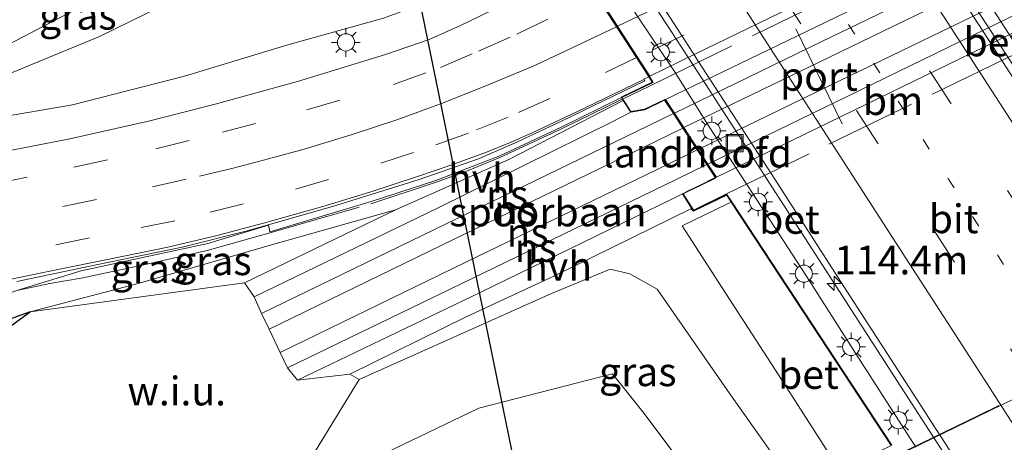
# Model space of a CAD drawing. Units: metres. Extents: x 149995 to 160003, y 412498 to 418752.
# Drawn here: x 152075 to 152161, y 413221 to 413258 of the extents above; entities that cross this region are included whole.
import ezdxf
from ezdxf.enums import TextEntityAlignment as Align

# ---------------------------------------------------------------- set-up
doc = ezdxf.new("R2010")
doc.units = ezdxf.units.M
for name, pattern in [('IE-TERREINAFSCHEIDING', [10, 8, -2]), ('VW-1-3_STREEP', [4, 1, -3]), ('VW-3-9_STREEP', [12, 3, -9])]:
    doc.linetypes.add(name, pattern=pattern)
doc.layers.get('0').update_dxf_attribs({"lineweight": 25})
for name, color, linetype, lineweight in [('B-ME-AM-KILOMETR-S-B1', 7, 'Continuous', 18), ('B-ME-BV-GELEIDECONSTRUCTIE-GELEIDERAIL-L-B1', 213, 'BV-GELEIDERAIL', 18), ('B-ME-GW-KRUINLIJN-L-B1', 93, 'Continuous', 18), ('B-ME-GW-TEENLIJN-L-B1', 93, 'Continuous', 18), ('B-ME-IE-GRASLAND-GV-B6', 93, 'Continuous', 18), ('B-ME-IE-GRONDWERKLIJN-GROND_NIETINGERICHT-GV-B6', 253, 'Continuous', 18), ('B-ME-IE-INRICHTINGSELEMENT-S-B1', 253, 'Continuous', 18), ('B-ME-IE-MEUBILAIR_WEGMEUBILAIR-LICHTMAST-S-B1', 8, 'Continuous', 18), ('B-ME-IE-TERREINAFSCHEIDING-RASTERHEKWERK-L-B1', 8, 'IE-TERREINAFSCHEIDING', 18), ('B-ME-IE-TERREINAFSCHEIDING-RASTERHEKWERK-L-B2', 8, 'IE-TERREINAFSCHEIDING', 18), ('B-ME-KW-LANDHOOFD-GV-B6', 173, 'Continuous', 18), ('B-ME-KW-PIJLER-GV-B6', 173, 'Continuous', 18), ('B-ME-KW-VIADUCT-GV-B7', 173, 'Continuous', 18), ('B-ME-SB-SPOOR-GV-B6', 253, 'Continuous', 18), ('B-ME-SB-SPOOR-GV-B7', 253, 'Continuous', 18), ('B-ME-SB-SPOOR-L-B1', 253, 'Continuous', 18), ('B-ME-SB-SPOOR-L-B2', 253, 'Continuous', 18), ('B-ME-VH-VERH_SOORT-BETON-OVERIG-GV-B6', 8, 'IE-TERREINAFSCHEIDING-NATUURLIJK-HOUTWAL', 18), ('B-ME-VH-VERH_SOORT-BITUMEN-GV-B6', 8, 'IE-TERREINAFSCHEIDING-NATUURLIJK-HOUTWAL', 18), ('B-ME-VH-VERH_SOORT-BITUMEN-GV-B7', 8, 'Continuous', 18), ('B-ME-VH-VERH_SOORT-HALF_VERHARDING-GV-B6', 8, 'IE-TERREINAFSCHEIDING-NATUURLIJK-HOUTWAL', 18), ('B-ME-VW-MARKERING-13STREEP-045-L-B1', 255, 'VW-1-3_STREEP', 18), ('B-ME-VW-MARKERING-39STREEP-015-L-B1', 255, 'VW-3-9_STREEP', 18), ('B-ME-VW-MARKERING-39STREEP-015-L-B2', 255, 'VW-3-9_STREEP', 18), ('B-ME-VW-MARKERING-STREEP-015-L-B1', 7, 'Continuous', 18), ('B-ME-VW-MARKERING-STREEP-015-L-B2', 7, 'Continuous', 18), ('B-ME-VW-MEUBILAIR_WEGMEUBILAIR-PORTAAL-L-B2', 8, 'Continuous', 18)]:
    doc.layers.add(name, color=color, linetype=linetype, lineweight=lineweight)
doc.layers.add('B-ME-KG-KADASTRAAL-OPNAMEDTMGRENS-L-B1', color=10, linetype='Continuous')
doc.layers.add('B-ME-KW-DUIKER-L-B1', color=10, linetype='Continuous')
doc.styles.add('NLCS-ISO', font='NLCS-ISO.TTF')
doc.linetypes.add('BV-GELEIDERAIL', pattern='A,10,-3,[108,NLCS.SHX,S=1,R=0,X=0,Y=0],-3', length=16)
doc.linetypes.add('IE-TERREINAFSCHEIDING-NATUURLIJK-HOUTWAL', pattern='A,7,-1.5,[67,NLCS.SHX,S=0.75,R=45,X=0,Y=0],-1.5,7,-1.5,[70,NLCS.SHX,S=0.75,R=0,X=0,Y=0],-1.5', length=20)

# ---------------------------------------------------------------- blocks, each defined once
blk = doc.blocks.new('hecto')
for p, q in [((0, 0.625), (-0.625, 0)), ((0, -0.625), (0, 0.625)), ((-0.625, 0), (0.625, 0)), ((0.625, 0), (0, -0.625))]:
    blk.add_line(p, q)
blk = doc.blocks.new('lantaarnpaal')
for p, q in [((-0.884, 0.884), (-0.53, 0.53)), ((0, 0.75), (0, 1.25)), ((0.53, 0.53), (0.884, 0.884)), ((-0.75, 0), (-1.25, 0)), ((0.75, 0), (1.25, 0)), ((-0.53, -0.53), (-0.884, -0.884)), ((0, -0.75), (0, -1.25)), ((0.53, -0.53), (0.884, -0.884))]:
    blk.add_line(p, q)
blk.add_circle((0, 0), 0.75)
blk = doc.blocks.new('put')
for p, q in [((0.75, 0.75), (-0.75, 0.75)), ((-0.75, 0.75), (-0.75, -0.75)), ((0.75, -0.75), (0.75, 0.75)), ((-0.75, -0.75), (0.75, -0.75))]:
    blk.add_line(p, q)
blk.add_lwpolyline([(-0.625, 0.625), (0.625, 0.625), (0.625, -0.625), (-0.625, -0.625)], close=True)

msp = doc.modelspace()

# ---------------------------------------------------------------- linework, layer by layer
at = {"layer": 'B-ME-BV-GELEIDECONSTRUCTIE-GELEIDERAIL-L-B1'}
for p, q in [((152160.822, 413255.619, 1.995), (152163.722, 413251.163, 2.016)), ((152139.117, 413246.106, 1.398), (152141.29, 413242.754, 1.407))]:
    msp.add_line(p, q, dxfattribs=at)
for points in [[(152149.968, 413272.387, 2.036), (152156.481, 413262.332, 1.985), (152160.822, 413255.619, 1.995)], [(152128.25, 413262.871, 1.457), (152134.769, 413252.823, 1.394), (152139.117, 413246.106, 1.398)], [(152141.29, 413242.754, 1.407), (152145.627, 413236.022, 1.427), (152152.122, 413225.967, 1.502), (152158.641, 413215.877, 1.67), (152162.966, 413209.145, 1.789), (152167.242, 413202.385, 1.908)]]:
    msp.add_polyline3d(points, dxfattribs=at)
at = {"layer": 'B-ME-GW-KRUINLIJN-L-B1'}
for points in [[(151932.861, 413529.402, 3.161), (151945.292, 413509.988, 3.136), (151957.476, 413490.738, 3.156), (151969.842, 413470.99, 3.236), (151982.527, 413451.883, 3.27), (151995.881, 413431.707, 3.197), (152008.551, 413412.261, 3.044), (152020.711, 413392.72, 2.917), (152033.413, 413373.428, 2.866), (152043.074, 413358.573, 3.084), (152056.306, 413339.119, 3.184), (152068.062, 413319.708, 3.337), (152078.823, 413302.022, 3.343), (152091.24, 413283.572, 3.271), (152097.478, 413277.249, 3.193), (152098.848, 413270.911, 3.105), (152095.313, 413266.237, 3.15), (152084.844, 413261.207, 3.462), (152073.703, 413255.377, 3.723), (152070.854, 413253.943, 3.874)], [(152122.313, 413267.179, 6.705), (152120.218, 413266.303, 6.721), (152118.021, 413264.781, 6.79), (152114.155, 413261.834, 6.686), (152114.148, 413261.823, 6.685), (152110.817, 413259.38, 6.64), (152107.067, 413258.013, 6.55), (152098.72, 413255.702, 6.259), (152089.729, 413252.979, 6.03), (152079.958, 413250.484, 5.708), (152073.156, 413249.328, 5.447), (152065.66, 413247.668, 5.217), (152058.526, 413245.862, 4.994), (152049.352, 413243.464, 4.72), (152045.409, 413241.979, 4.54), (152040.209, 413239.407, 4.494), (152038.529, 413238.913, 4.407)], [(152108.104, 413241.332, 7.077), (152097.302, 413238.295, 6.952), (152085.678, 413234.906, 7.015), (152076.269, 413232.457, 6.845)], [(152148.116, 413211.833, 6.724), (152145.804, 413213.216, 6.92), (152137.241, 413225.315, 7.046), (152130.919, 413234.413, 6.988), (152128.522, 413235.757, 6.985), (152126.802, 413236.158, 6.879), (152121.715, 413234.047, 6.846), (152104.938, 413226.553, 6.904)]]:
    msp.add_polyline3d(points, dxfattribs=at)
at = {"layer": 'B-ME-GW-TEENLIJN-L-B1'}
for points in [[(152047.3, 413243.482, 4.446), (152048.679, 413243.73, 4.441), (152058.14, 413246.995, 4.318), (152065.547, 413249.289, 4.329), (152070.264, 413251.234, 4.188), (152074.28, 413253.131, 3.873), (152082.31, 413256.414, 3.651), (152090.43, 413260.442, 3.345), (152094.763, 413262.007, 3.258), (152100.58, 413263.952, 3.313), (152105.359, 413266.048, 3.342), (152108.314, 413267.985, 3.234), (152110.573, 413270.06, 3.22), (152112.377, 413272.098, 3.277), (152114.176, 413274.429, 3.228), (152115.501, 413277.644, 2.92)], [(152097.024, 413240.004, 6.118), (152091.754, 413238.399, 5.982), (152086.354, 413237.235, 5.812), (152080.717, 413236.015, 5.604), (152075.092, 413234.3, 5.463)], [(152098.44, 413215.944, 2.819), (152115.38, 413224.05, 2.825), (152127.012, 413227.046, 3.077), (152129.776, 413223.611, 2.889), (152136.524, 413214.585, 2.825), (152144.093, 413204.556, 2.912), (152149.632, 413200.065, 3.083)]]:
    msp.add_polyline3d(points, dxfattribs=at)
at = {"layer": 'B-ME-IE-GRASLAND-GV-B6'}
for points in [[(152083.175, 413332.201, 3.029), (152092.385, 413316.882, 2.994), (152101.631, 413301.506, 2.98), (152109.76, 413287.963, 2.978), (152113.52, 413281.691, 2.995), (152113.088, 413281.395, 2.955), (152115.501, 413277.644, 2.92), (152114.176, 413274.429, 3.228), (152112.377, 413272.098, 3.277), (152110.573, 413270.06, 3.22), (152108.314, 413267.985, 3.234), (152105.359, 413266.048, 3.342), (152100.58, 413263.952, 3.313), (152094.763, 413262.007, 3.258), (152090.43, 413260.442, 3.345), (152082.31, 413256.414, 3.651), (152074.28, 413253.131, 3.873)], [(152073.703, 413255.377, 3.723), (152084.844, 413261.207, 3.462), (152095.313, 413266.237, 3.15), (152098.848, 413270.911, 3.105), (152097.478, 413277.249, 3.193), (152091.24, 413283.572, 3.271), (152078.823, 413302.022, 3.343), (152068.062, 413319.708, 3.337)], [(152068.062, 413319.708, 3.337), (152078.823, 413302.022, 3.343), (152091.24, 413283.572, 3.271), (152097.478, 413277.249, 3.193), (152098.848, 413270.911, 3.105), (152095.313, 413266.237, 3.15), (152084.844, 413261.207, 3.462), (152073.703, 413255.377, 3.723)], [(152074.28, 413253.131, 3.873), (152082.31, 413256.414, 3.651), (152090.43, 413260.442, 3.345), (152094.763, 413262.007, 3.258), (152100.58, 413263.952, 3.313), (152105.359, 413266.048, 3.342), (152108.314, 413267.985, 3.234), (152110.573, 413270.06, 3.22), (152112.377, 413272.098, 3.277), (152114.176, 413274.429, 3.228), (152115.501, 413277.644, 2.92), (152116.255, 413276.491, 3.076), (152117.198, 413275.053, 3.461), (152117.903, 413273.951, 3.939), (152120.137, 413270.51, 5.498)], [(152120.137, 413270.51, 5.498), (152121.166, 413268.953, 6.175), (152121.802, 413267.922, 6.504), (152122.313, 413267.179, 6.705), (152120.218, 413266.303, 6.721), (152118.021, 413264.781, 6.79), (152114.155, 413261.834, 6.686), (152114.148, 413261.823, 6.685), (152110.817, 413259.38, 6.64), (152107.067, 413258.013, 6.55), (152098.72, 413255.702, 6.259), (152089.729, 413252.979, 6.03), (152079.958, 413250.484, 5.708), (152073.156, 413249.328, 5.447)], [(152073.156, 413249.328, 5.447), (152079.958, 413250.484, 5.708), (152089.729, 413252.979, 6.03), (152098.72, 413255.702, 6.259), (152107.067, 413258.013, 6.55), (152110.817, 413259.38, 6.64), (152114.148, 413261.823, 6.685), (152114.155, 413261.834, 6.686), (152118.021, 413264.781, 6.79), (152120.218, 413266.303, 6.721), (152122.313, 413267.179, 6.705), (152122.75, 413266.486, 6.777), (152124.32, 413264.078, 6.829)], [(152124.32, 413264.078, 6.829), (152123.416, 413263.35, 7.001), (152124.063, 413262.368, 6.942), (152123.431, 413262.072, 6.943), (152117.38, 413259.123, 6.895), (152113.775, 413257.387, 6.821), (152111.03, 413256.159, 6.766), (152107.247, 413254.858, 6.662), (152099.572, 413252.514, 6.423), (152092.384, 413250.531, 6.206), (152086.564, 413249.066, 6.012), (152079.719, 413247.527, 5.775), (152072.39, 413246.097, 5.513)], [(152075.09, 413235.085, 5.4), (152082.014, 413236.552, 5.636), (152089.498, 413238.095, 5.898), (152095.304, 413239.534, 6.072), (152102.916, 413241.698, 6.28), (152110.17, 413243.98, 6.479), (152115.331, 413245.786, 6.621), (152118.808, 413247.271, 6.703), (152122.584, 413249.043, 6.778), (152129.836, 413252.581, 6.933), (152129.754, 413252.711, 6.939), (152130.19, 413252.924, 6.943), (152130.481, 413252.449, 6.943), (152127.771, 413251.147, 7.021), (152127.798, 413251.102, 7.119)], [(152127.948, 413250.865, 7.119), (152117.981, 413245.726, 7.222), (152108.104, 413241.332, 7.077), (152097.302, 413238.295, 6.952), (152085.678, 413234.906, 7.015), (152076.269, 413232.457, 6.845), (152045.374, 413221.329, 3.665), (152055.357, 413225.744, 4.461), (152062.733, 413228.852, 4.87), (152066.485, 413230.473, 5.027), (152069.295, 413231.986, 5.112), (152072.308, 413233.334, 5.272), (152075.092, 413234.3, 5.463), (152080.717, 413236.015, 5.604), (152086.354, 413237.235, 5.812), (152091.754, 413238.399, 5.982), (152097.024, 413240.004, 6.118), (152097.143, 413239.412, 6.384), (152105.972, 413242.062, 6.605), (152111.626, 413243.889, 6.769), (152117.211, 413246.022, 6.902), (152122.498, 413248.512, 7.01), (152127.798, 413251.102, 7.119), (152127.948, 413250.865, 7.119)], [(152127.798, 413251.102, 7.119), (152122.498, 413248.512, 7.01), (152117.211, 413246.022, 6.902), (152111.626, 413243.889, 6.769), (152105.972, 413242.062, 6.605), (152097.143, 413239.412, 6.384), (152097.024, 413240.004, 6.118), (152091.754, 413238.399, 5.982), (152086.354, 413237.235, 5.812), (152080.717, 413236.015, 5.604), (152075.092, 413234.3, 5.463)], [(152145.804, 413213.216, 6.92), (152137.241, 413225.315, 7.046), (152130.919, 413234.413, 6.988), (152128.522, 413235.757, 6.985), (152126.802, 413236.158, 6.879), (152121.715, 413234.047, 6.846), (152104.938, 413226.553, 6.904), (152104.139, 413227.011, 7), (152114.267, 413232.023, 7.003), (152121.961, 413235.586, 6.99), (152133.831, 413241.411, 6.978), (152134.051, 413241.247, 7.245), (152134.077, 413241.205, 7.245), (152136.968, 413242.618, 6.942), (152137.358, 413242.013, 6.942)], [(152137.358, 413242.013, 6.942), (152137.042, 413241.86, 6.938), (152133.096, 413239.947, 6.89), (152136.262, 413235.027, 6.876), (152141.475, 413226.969, 6.883), (152146.843, 413218.637, 6.908)], [(152094.941, 413234.973, 7.077), (152076.269, 413232.457, 6.845), (152085.678, 413234.906, 7.015), (152097.302, 413238.295, 6.952), (152108.104, 413241.332, 7.077), (152094.941, 413234.973, 7.077)], [(152136.524, 413214.585, 2.825), (152129.776, 413223.611, 2.889), (152127.012, 413227.046, 3.077), (152115.38, 413224.05, 2.825), (152098.44, 413215.944, 2.819), (152104.938, 413226.553, 6.904), (152121.715, 413234.047, 6.846), (152126.802, 413236.158, 6.879), (152128.522, 413235.757, 6.985), (152130.919, 413234.413, 6.988), (152137.241, 413225.315, 7.046), (152145.804, 413213.216, 6.92)], [(152098.44, 413215.944, 2.819), (152115.38, 413224.05, 2.825), (152127.012, 413227.046, 3.077), (152129.776, 413223.611, 2.889), (152136.524, 413214.585, 2.825)]]:
    msp.add_polyline3d(points, dxfattribs=at)
at = {"layer": 'B-ME-IE-GRONDWERKLIJN-GROND_NIETINGERICHT-GV-B6'}
msp.add_polyline3d([(152095.794, 413233.745, 7.002), (152096.414, 413232.291, 7.501), (152097.084, 413230.95, 7.51), (152098.05, 413228.907, 7.507), (152098.707, 413227.561, 7.496), (152099.555, 413226.508, 7.041), (152104.139, 413227.011, 7), (152104.938, 413226.553, 6.904), (152098.44, 413215.944, 2.819), (152045.195, 413199.98, 6.673), (152041.252, 413207.091, 6.731), (152076.269, 413232.457, 6.845), (152094.941, 413234.973, 7.077), (152095.794, 413233.745, 7.002)], dxfattribs=at)
at = {"layer": 'B-ME-IE-TERREINAFSCHEIDING-RASTERHEKWERK-L-B1'}
msp.add_polyline3d([(152075.092, 413234.3, 5.463), (152077.989, 413234.931, 5.625), (152080.7, 413235.383, 5.879), (152086.178, 413236.53, 6.289), (152091.705, 413237.799, 6.412), (152097.259, 413239.366, 6.412), (152105.945, 413241.858, 6.671), (152111.723, 413243.759, 6.835), (152114.45, 413244.763, 6.939), (152117.192, 413245.884, 6.966), (152122.58, 413248.376, 7.103), (152127.873, 413250.959, 7.125)], dxfattribs=at)
at = {"layer": 'B-ME-IE-TERREINAFSCHEIDING-RASTERHEKWERK-L-B2'}
for points in [[(152127.993, 413251.018, 7.124), (152130.233, 413252.111, 7.806), (152154.3, 413263.858, 7.818), (152169.772, 413271.324, 7.82), (152185.208, 413278.824, 7.814), (152200.146, 413286.083, 7.817), (152213.761, 413292.691, 7.791), (152217.775, 413294.608, 7.477), (152220.703, 413296.006, 7.248)], [(152134.129, 413241.329, 7.244), (152136.959, 413242.714, 7.265), (152145.883, 413247.041, 7.269), (152155.008, 413251.464, 7.314), (152164.59, 413256.113, 7.32), (152172.72, 413260.057, 7.38), (152181.837, 413264.481, 7.371), (152190.927, 413268.878, 7.378), (152199.451, 413273.023, 7.333), (152208.804, 413277.546, 7.327), (152217.743, 413281.88, 7.288), (152223.999, 413284.923, 7.254), (152226.685, 413286.226, 7.24)], [(152238.677, 413262.117, 8.224), (152230.861, 413258.312, 8.261), (152220.076, 413253.076, 8.295), (152209.28, 413247.837, 8.298), (152196.672, 413241.739, 8.308), (152184.065, 413235.639, 8.306), (152169.669, 413228.656, 8.268), (152158.866, 413223.4, 8.217), (152151.911, 413220.02, 8.181)]]:
    msp.add_polyline3d(points, dxfattribs=at)
at = {"layer": 'B-ME-KG-KADASTRAAL-OPNAMEDTMGRENS-L-B1'}
msp.add_polyline3d([(152041.252, 413207.091, 6.731), (152076.269, 413232.457, 6.845), (152045.374, 413221.329, 3.665)], dxfattribs=at)
at = {"layer": 'B-ME-KW-DUIKER-L-B1'}
msp.add_line((152119.052, 413216.489, 0.648), (152106.95, 413275.499, 0.806), dxfattribs=at)
at = {"layer": 'B-ME-KW-LANDHOOFD-GV-B6'}
for points in [[(152151.312, 413220.81, 6.951), (152137.358, 413242.013, 6.942), (152136.968, 413242.618, 6.942), (152134.077, 413241.205, 7.245), (152134.051, 413241.247, 7.245), (152133.109, 413242.733, 7.125), (152133.722, 413243.054, 7.187), (152134.651, 413243.489, 7.377), (152135.979, 413244.143, 7.383), (152135.233, 413245.278, 7.559), (152134.399, 413246.547, 7.573), (152133.15, 413248.448, 7.579), (152132.32, 413249.712, 7.572), (152131.551, 413250.882, 7.356), (152129.822, 413250.046, 7.354), (152128.614, 413249.846, 7.039), (152127.948, 413250.865, 7.119), (152127.798, 413251.102, 7.119), (152127.771, 413251.147, 7.021), (152130.481, 413252.449, 6.943), (152130.19, 413252.924, 6.943), (152129.113, 413254.59, 6.98), (152127.372, 413257.282, 7.048), (152125.651, 413259.943, 6.986)], [(152128.989, 413258.486, 0.802), (152132.479, 413253.281, 0.779), (152135.511, 413248.465, 0.782), (152138.772, 413243.457, 0.774), (152143.868, 413235.655, 0.79), (152148.183, 413228.838, 0.836), (152153.443, 413220.664, 0.966)]]:
    msp.add_polyline3d(points, dxfattribs=at)
at = {"layer": 'B-ME-KW-PIJLER-GV-B6'}
msp.add_polyline3d([(152181.108, 413234.125, 0.64), (152180.693, 413233.921, 5.782), (152177.779, 413232.492, 5.819), (152177.351, 413232.282, 1.641), (152174.314, 413236.971, 1.564), (152167.878, 413246.931, 1.473), (152162.491, 413255.231, 1.424), (152161.118, 413257.34, 1.417), (152156.146, 413265.059, 1.425), (152154.405, 413267.759, 1.439), (152149.365, 413275.543, 1.488), (152149.155, 413275.871, 1.488), (152149.558, 413276.066, 5.219), (152152.302, 413277.393, 5.248), (152153.008, 413277.734, 0.54), (152164.157, 413260.531, 0.385), (152164.806, 413259.541, 0.351), (152173.552, 413245.944, 0.539), (152176.923, 413240.639, 0.539), (152181.108, 413234.125, 0.64)], dxfattribs=at)
at = {"layer": 'B-ME-KW-VIADUCT-GV-B7'}
for points in [[(152151.357, 413220.832, 6.951), (152137.404, 413242.035, 6.942), (152136.99, 413242.663, 7.054), (152134.095, 413241.27, 7.136), (152133.175, 413242.712, 7.13), (152133.744, 413243.009, 7.187), (152134.673, 413243.444, 7.377), (152136.056, 413244.117, 7.383), (152135.278, 413245.3, 7.559), (152134.444, 413246.569, 7.573), (152133.195, 413248.47, 7.579), (152132.365, 413249.734, 7.572), (152131.574, 413250.949, 7.364), (152129.807, 413250.094, 7.354), (152128.621, 413249.897, 7.118), (152127.842, 413251.125, 7.118), (152130.562, 413252.433, 6.943), (152130.235, 413252.946, 6.943), (152129.158, 413254.612, 6.98), (152127.417, 413257.304, 7.048), (152125.696, 413259.965, 6.986)], [(152169.657, 413228.593, 7.348), (152158.854, 413223.337, 7.297), (152151.924, 413219.97, 6.951)]]:
    msp.add_polyline3d(points, dxfattribs=at)
at = {"layer": 'B-ME-SB-SPOOR-GV-B6'}
msp.add_polyline3d([(152135.979, 413244.143, 7.383), (152134.651, 413243.489, 7.377), (152133.722, 413243.054, 7.187), (152133.109, 413242.733, 7.125), (152132.252, 413242.284, 7.039), (152115.553, 413234.158, 6.988), (152099.555, 413226.508, 7.041), (152098.707, 413227.561, 7.496), (152098.05, 413228.907, 7.507), (152097.084, 413230.95, 7.51), (152096.414, 413232.291, 7.501), (152095.794, 413233.745, 7.002), (152111.838, 413241.496, 7.124), (152126.859, 413248.946, 7.238), (152128.614, 413249.846, 7.039), (152129.822, 413250.046, 7.354), (152131.551, 413250.882, 7.356), (152132.32, 413249.712, 7.572), (152133.15, 413248.448, 7.579), (152134.399, 413246.547, 7.573), (152135.233, 413245.278, 7.559), (152135.979, 413244.143, 7.383)], dxfattribs=at)
at = {"layer": 'B-ME-SB-SPOOR-GV-B7'}
msp.add_polyline3d([(152163.567, 413257.531, 7.411), (152149.083, 413250.516, 7.435), (152136.07, 413244.187, 7.383), (152135.324, 413245.322, 7.559), (152134.49, 413246.591, 7.573), (152133.241, 413248.492, 7.579), (152132.41, 413249.756, 7.572), (152131.638, 413250.931, 7.364), (152144.772, 413257.271, 7.436), (152159.212, 413264.255, 7.499), (152160.16, 413264.96, 7.419), (152176.906, 413273.094, 7.408)], dxfattribs=at)
at = {"layer": 'B-ME-SB-SPOOR-L-B1'}
for points in [[(152132.32, 413249.712, 7.572), (152130.14, 413248.654, 7.57), (152112.469, 413240.071, 7.55), (152096.414, 413232.291, 7.501)], [(152133.15, 413248.448, 7.579), (152130.774, 413247.298, 7.576), (152113.159, 413238.737, 7.562), (152097.084, 413230.95, 7.51)], [(152134.399, 413246.547, 7.573), (152131.858, 413245.314, 7.565), (152114.19, 413236.735, 7.549), (152098.05, 413228.907, 7.507)], [(152135.233, 413245.278, 7.559), (152132.566, 413243.985, 7.56), (152114.791, 413235.365, 7.559), (152098.707, 413227.561, 7.496)]]:
    msp.add_polyline3d(points, dxfattribs=at)
at = {"layer": 'B-ME-SB-SPOOR-L-B2'}
for points in [[(152219.431, 413291.939, 7.577), (152208.055, 413286.406, 7.613), (152193.806, 413279.494, 7.576), (152177.605, 413271.651, 7.586), (152159.957, 413263.112, 7.585), (152145.253, 413255.988, 7.585), (152132.41, 413249.756, 7.572)], [(152220.253, 413290.661, 7.579), (152208.719, 413285.049, 7.599), (152194.466, 413278.151, 7.583), (152178.367, 413270.353, 7.587), (152160.677, 413261.788, 7.587), (152145.933, 413254.636, 7.597), (152133.241, 413248.492, 7.579)], [(152221.475, 413288.759, 7.574), (152209.726, 413283.049, 7.581), (152195.592, 413276.193, 7.581), (152179.244, 413268.277, 7.575), (152161.943, 413259.906, 7.573), (152146.808, 413252.566, 7.611), (152134.49, 413246.591, 7.573)], [(152222.292, 413287.488, 7.566), (152210.338, 413281.684, 7.61), (152196.309, 413274.878, 7.574), (152179.797, 413266.87, 7.578), (152162.754, 413258.625, 7.577), (152147.475, 413251.213, 7.557), (152135.324, 413245.322, 7.559)]]:
    msp.add_polyline3d(points, dxfattribs=at)
at = {"layer": 'B-ME-VH-VERH_SOORT-BETON-OVERIG-GV-B6'}
for points in [[(152186.474, 413214.751, 1.798), (152179.732, 413225.241, 1.619), (152175.411, 413232.006, 1.49), (152172.823, 413235.993, 1.427), (152166.387, 413245.953, 1.336), (152161, 413254.253, 1.287), (152159.627, 413256.362, 1.28), (152154.655, 413264.081, 1.288), (152152.914, 413266.781, 1.302), (152147.874, 413274.565, 1.351), (152147.746, 413274.767, 1.35), (152146.235, 413277.068, 1.368), (152139.445, 413287.602, 1.491), (152134.505, 413295.2, 1.615), (152134.383, 413295.389, 1.606), (152132.634, 413298.079, 1.678), (152125.805, 413308.563, 1.92), (152122.547, 413313.587, 2.03), (152122.418, 413313.758, 2.035), (152119.034, 413318.951, 2.171), (152112.225, 413329.486, 2.443), (152110.492, 413332.088, 2.516)], [(152153.443, 413220.664, 0.966), (152148.183, 413228.838, 0.836), (152143.868, 413235.655, 0.79), (152138.772, 413243.457, 0.774), (152135.511, 413248.465, 0.782), (152132.479, 413253.281, 0.779), (152128.989, 413258.486, 0.802), (152125.275, 413264.248, 0.831), (152121.028, 413270.785, 0.935), (152115.607, 413279.134, 1.039), (152113.95, 413281.936, 1.087), (152110.284, 413288.033, 1.235), (152106.576, 413294.219, 1.391), (152102.643, 413300.772, 1.533), (152099.435, 413306.12, 1.679), (152095.683, 413312.333, 1.855), (152091.274, 413319.708, 2.055), (152087.974, 413325.186, 2.189), (152084.255, 413331.38, 2.334)], [(152087.865, 413329.779, 2.225), (152093.137, 413321.054, 2.005), (152093.233, 413320.88, 1.997), (152094.686, 413318.454, 1.931), (152101.269, 413307.536, 1.641), (152104.529, 413302.153, 1.504), (152104.644, 413301.985, 1.5), (152107.716, 413296.848, 1.383), (152114.03, 413286.34, 1.13), (152115.984, 413283.163, 1.066), (152120.653, 413275.672, 0.956), (152127.557, 413265.009, 0.819), (152127.733, 413264.737, 0.817), (152133.992, 413255.053, 0.74), (152134.485, 413254.289, 0.746), (152140.835, 413244.493, 0.737), (152147.75, 413233.771, 0.786), (152154.136, 413223.9, 0.879), (152155.237, 413222.196, 0.902), (152155.362, 413221.995, 0.905), (152160.714, 413213.67, 1.039)], [(152149.155, 413275.871, 1.488), (152149.365, 413275.543, 1.488), (152154.405, 413267.759, 1.439), (152156.146, 413265.059, 1.425), (152161.118, 413257.34, 1.417), (152162.491, 413255.231, 1.424), (152167.878, 413246.931, 1.473), (152174.314, 413236.971, 1.564), (152177.351, 413232.282, 1.641), (152181.223, 413226.219, 1.756), (152183.302, 413222.942, 1.806), (152189.344, 413213.464, 1.947)], [(152151.312, 413220.81, 6.951), (152149.695, 413220.012, 6.932), (152148.835, 413219.572, 6.934), (152148.761, 413219.537, 6.933), (152147.086, 413218.751, 6.905), (152146.843, 413218.637, 6.908), (152141.475, 413226.969, 6.883), (152136.262, 413235.027, 6.876), (152133.096, 413239.947, 6.89), (152137.042, 413241.86, 6.938), (152137.358, 413242.013, 6.942), (152151.312, 413220.81, 6.951)]]:
    msp.add_polyline3d(points, dxfattribs=at)
at = {"layer": 'B-ME-VH-VERH_SOORT-BITUMEN-GV-B6'}
for points in [[(152110.492, 413332.088, 2.516), (152112.225, 413329.486, 2.443), (152119.034, 413318.951, 2.171), (152122.418, 413313.758, 2.035), (152122.547, 413313.587, 2.03), (152125.805, 413308.563, 1.92), (152132.634, 413298.079, 1.678), (152134.383, 413295.389, 1.606), (152134.505, 413295.2, 1.615), (152139.445, 413287.602, 1.491), (152146.235, 413277.068, 1.368), (152147.746, 413274.767, 1.35), (152147.874, 413274.565, 1.351), (152152.914, 413266.781, 1.302), (152154.655, 413264.081, 1.288), (152159.627, 413256.362, 1.28), (152161, 413254.253, 1.287), (152166.387, 413245.953, 1.336), (152172.823, 413235.993, 1.427), (152175.411, 413232.006, 1.49), (152179.732, 413225.241, 1.619), (152186.474, 413214.751, 1.798)], [(152160.714, 413213.67, 1.039), (152155.362, 413221.995, 0.905), (152155.237, 413222.196, 0.902), (152154.136, 413223.9, 0.879), (152147.75, 413233.771, 0.786), (152140.835, 413244.493, 0.737), (152134.485, 413254.289, 0.746), (152133.992, 413255.053, 0.74), (152127.733, 413264.737, 0.817), (152127.557, 413265.009, 0.819), (152120.653, 413275.672, 0.956), (152115.984, 413283.163, 1.066), (152114.03, 413286.34, 1.13), (152107.716, 413296.848, 1.383), (152104.644, 413301.985, 1.5), (152104.529, 413302.153, 1.504), (152101.269, 413307.536, 1.641), (152094.686, 413318.454, 1.931), (152093.233, 413320.88, 1.997), (152093.137, 413321.054, 2.005), (152087.865, 413329.779, 2.225)], [(152072.39, 413246.097, 5.513), (152079.719, 413247.527, 5.775), (152086.564, 413249.066, 6.012), (152092.384, 413250.531, 6.206), (152099.572, 413252.514, 6.423), (152107.247, 413254.858, 6.662), (152111.03, 413256.159, 6.766), (152113.775, 413257.387, 6.821), (152117.38, 413259.123, 6.895), (152123.431, 413262.072, 6.943), (152124.063, 413262.368, 6.942), (152124.457, 413261.79, 6.93), (152124.508, 413261.711, 6.952), (152125.651, 413259.943, 6.986), (152127.372, 413257.282, 7.048), (152129.113, 413254.59, 6.98), (152130.19, 413252.924, 6.943)], [(152130.19, 413252.924, 6.943), (152129.754, 413252.711, 6.939), (152129.836, 413252.581, 6.933), (152122.584, 413249.043, 6.778), (152118.808, 413247.271, 6.703), (152115.331, 413245.786, 6.621), (152110.17, 413243.98, 6.479), (152102.916, 413241.698, 6.28), (152095.304, 413239.534, 6.072), (152089.498, 413238.095, 5.898), (152082.014, 413236.552, 5.636), (152075.09, 413235.085, 5.4)]]:
    msp.add_polyline3d(points, dxfattribs=at)
at = {"layer": 'B-ME-VH-VERH_SOORT-BITUMEN-GV-B7'}
msp.add_polyline3d([(152162.164, 413268.427, 7.092), (152159.62, 413267.185, 7.091), (152157.289, 413266.071, 7.068), (152152.677, 413263.838, 7.061), (152143.439, 413259.355, 7.044), (152134.197, 413254.884, 6.977), (152130.28, 413252.968, 6.943), (152129.203, 413254.634, 6.98), (152127.462, 413257.326, 7.048), (152125.741, 413259.987, 6.986), (152124.598, 413261.755, 6.952), (152124.547, 413261.834, 6.93), (152129.364, 413264.149, 6.967), (152138.472, 413268.591, 7.036), (152147.889, 413273.156, 7.058), (152157.376, 413277.746, 7.082), (152166.797, 413282.293, 7.098)], dxfattribs=at)
at = {"layer": 'B-ME-VH-VERH_SOORT-HALF_VERHARDING-GV-B6'}
for points in [[(152128.614, 413249.846, 7.039), (152126.859, 413248.946, 7.238), (152111.838, 413241.496, 7.124), (152095.794, 413233.745, 7.002), (152094.941, 413234.973, 7.077), (152108.104, 413241.332, 7.077), (152117.981, 413245.726, 7.222), (152127.948, 413250.865, 7.119), (152128.614, 413249.846, 7.039)], [(152134.051, 413241.247, 7.245), (152133.831, 413241.411, 6.978), (152121.961, 413235.586, 6.99), (152114.267, 413232.023, 7.003), (152104.139, 413227.011, 7), (152099.555, 413226.508, 7.041), (152115.553, 413234.158, 6.988), (152132.252, 413242.284, 7.039), (152133.109, 413242.733, 7.125), (152134.051, 413241.247, 7.245)]]:
    msp.add_polyline3d(points, dxfattribs=at)
at = {"layer": 'B-ME-VW-MARKERING-13STREEP-045-L-B1'}
msp.add_polyline3d([(152097.763, 413334.305, 2.477), (152104.242, 413324.265, 2.219), (152111.123, 413313.671, 1.954), (152117.772, 413303.404, 1.691), (152124.319, 413293.381, 1.457), (152126.356, 413290.216, 1.392), (152130.802, 413283.351, 1.282), (152138.914, 413270.833, 1.137), (152145.425, 413260.829, 1.072), (152151.91, 413250.805, 1.066), (152158.39, 413240.764, 1.115), (152164.861, 413230.753, 1.215), (152171.314, 413220.706, 1.372), (152178.276, 413209.827, 1.57), (152179.897, 413207.306, 1.626), (152184.139, 413200.611, 1.798), (152191.029, 413189.693, 2.056), (152198.964, 413177.061, 2.356), (152205.255, 413166.947, 2.57), (152211.804, 413156.384, 2.761), (152218.267, 413145.777, 2.921), (152224.458, 413135.571, 3.071), (152229.629, 413126.945, 3.178)], dxfattribs=at)
at = {"layer": 'B-ME-VW-MARKERING-39STREEP-015-L-B1'}
for points in [[(152100.265, 413337.309, 2.591), (152107.357, 413326.386, 2.312), (152114.331, 413315.61, 2.034), (152121.022, 413305.293, 1.777), (152127.786, 413294.898, 1.537), (152129.494, 413292.272, 1.491), (152134.636, 413284.348, 1.356), (152141.381, 413273.931, 1.235), (152148.142, 413263.53, 1.172), (152154.893, 413253.07, 1.16), (152161.486, 413242.919, 1.21), (152168.035, 413232.741, 1.311), (152174.837, 413222.171, 1.475), (152181.588, 413211.593, 1.663), (152188.323, 413201.008, 1.933), (152194.416, 413191.36, 2.155), (152201.684, 413179.788, 2.441), (152208.331, 413169.114, 2.663), (152214.928, 413158.405, 2.856), (152221.463, 413147.684, 3.018), (152227.97, 413136.924, 3.168), (152232.827, 413128.863, 3.262)], [(152134.66, 413271.008, 1.055), (152141.799, 413260.062, 0.987), (152148.539, 413249.586, 0.977), (152155.2, 413239.294, 1.018), (152161.959, 413228.831, 1.123), (152168.344, 413218.939, 1.273), (152174.83, 413208.736, 1.459), (152176.965, 413205.448, 1.523), (152182.083, 413197.373, 1.734), (152188.871, 413186.626, 1.994), (152195.257, 413176.431, 2.233), (152202.065, 413165.554, 2.462), (152208.74, 413154.758, 2.664), (152215.173, 413144.228, 2.836), (152221.731, 413133.402, 2.993), (152226.672, 413125.174, 3.092)], [(151993.055, 413213.468, 3.229), (151994.407, 413214.113, 3.232), (152000.112, 413216.85, 3.301), (152009.255, 413221.137, 3.49), (152019.628, 413226.122, 3.797), (152027.699, 413229.843, 4.075), (152030.654, 413231.156, 4.169), (152035.377, 413233.006, 4.329), (152039.924, 413234.613, 4.481), (152046.714, 413236.738, 4.689), (152053.16, 413238.698, 4.874), (152060.34, 413240.646, 5.076), (152065.124, 413241.847, 5.227), (152073.057, 413243.562, 5.465), (152080.071, 413245.042, 5.715), (152087.216, 413246.635, 5.956), (152093.015, 413248.089, 6.149), (152100.389, 413250.03, 6.384), (152107.934, 413252.245, 6.597), (152112.03, 413253.732, 6.712), (152115.35, 413255.157, 6.783), (152118.668, 413256.64, 6.853), (152125.651, 413259.943, 6.986)], [(152129.113, 413254.59, 6.98), (152121.561, 413251.016, 6.853), (152117.934, 413249.404, 6.782), (152114.456, 413248.007, 6.709), (152109.686, 413246.318, 6.577), (152102.266, 413243.962, 6.371), (152094.872, 413241.852, 6.15), (152088.872, 413240.389, 5.964), (152081.449, 413238.908, 5.716), (152074.498, 413237.416, 5.473), (152066.595, 413235.656, 5.218), (152061.995, 413234.505, 5.072), (152054.937, 413232.624, 4.876), (152048.621, 413230.79, 4.687), (152042.045, 413228.689, 4.469), (152037.796, 413227.145, 4.324), (152033.196, 413225.364, 4.163), (152030.313, 413224.084, 4.066), (152022.423, 413220.49, 3.785), (152012.053, 413215.546, 3.472), (152002.864, 413211.215, 3.286), (151997.228, 413208.481, 3.215), (151996.462, 413208.116, 3.212)], [(152093.949, 413244.965, 6.22), (152089.861, 413243.999, 6.097), (152082.055, 413242.24, 5.842), (152074.24, 413240.568, 5.564), (152066.427, 413238.848, 5.309), (152058.652, 413236.943, 5.076), (152050.936, 413234.805, 4.856), (152043.29, 413232.371, 4.629), (152038.567, 413230.726, 4.47), (152034.806, 413229.346, 4.342), (152032.012, 413228.246, 4.243), (152028.318, 413226.676, 4.127), (152021.037, 413223.359, 3.866), (152013.804, 413219.962, 3.656), (152005.673, 413216.09, 3.446), (151998.47, 413212.622, 3.335), (151994.748, 413210.808, 3.312)]]:
    msp.add_polyline3d(points, dxfattribs=at)
at = {"layer": 'B-ME-VW-MARKERING-39STREEP-015-L-B2'}
msp.add_polyline3d([(152216.261, 413296.869, 7.004), (152207.193, 413292.432, 7.096), (152198.535, 413288.253, 7.126), (152189.1, 413283.633, 7.13), (152180.001, 413279.243, 7.144), (152170.752, 413274.759, 7.143), (152161.268, 413270.203, 7.132), (152151.833, 413265.62, 7.101), (152142.551, 413261.125, 7.083), (152133.253, 413256.576, 7.015), (152129.203, 413254.634, 6.98)], dxfattribs=at)
at = {"layer": 'B-ME-VW-MARKERING-STREEP-015-L-B1'}
for points in [[(152103.275, 413339.284, 2.683), (152110.394, 413328.294, 2.391), (152117.281, 413317.678, 2.115), (152124.042, 413307.259, 1.868), (152130.795, 413296.879, 1.627), (152132.513, 413294.228, 1.575), (152137.652, 413286.309, 1.444), (152144.431, 413275.835, 1.324), (152151.161, 413265.495, 1.253), (152157.829, 413255.156, 1.242), (152164.555, 413244.78, 1.295), (152171.026, 413234.756, 1.395), (152177.848, 413224.161, 1.566), (152184.661, 413213.494, 1.756), (152186.079, 413211.265, 1.799), (152191.338, 413202.99, 2.021), (152197.811, 413192.698, 2.289), (152204.769, 413181.639, 2.523), (152211.39, 413171.017, 2.743), (152218.006, 413160.297, 2.941), (152224.57, 413149.511, 3.11), (152231.077, 413138.769, 3.265), (152235.909, 413130.706, 3.346)], [(152092.98, 413332.838, 2.372), (152099.701, 413321.699, 2.097), (152106.322, 413310.781, 1.81), (152112.791, 413300.028, 1.529), (152119.134, 413289.559, 1.282), (152121.067, 413286.358, 1.217), (152125.672, 413278.776, 1.104), (152132.512, 413268.168, 0.971), (152138.982, 413258.182, 0.903), (152145.676, 413247.825, 0.893), (152152.594, 413237.117, 0.941), (152159.147, 413226.979, 1.042), (152165.574, 413217.011, 1.193), (152172.241, 413206.636, 1.387), (152174.168, 413203.647, 1.442), (152179.309, 413195.517, 1.644), (152186.048, 413184.848, 1.913), (152192.429, 413174.635, 2.144), (152199.181, 413163.798, 2.376), (152205.897, 413152.916, 2.574), (152212.257, 413142.509, 2.751), (152218.856, 413131.585, 2.907), (152223.732, 413123.419, 3.002)], [(152127.372, 413257.282, 7.048), (152120.296, 413253.935, 6.92), (152116.331, 413252.264, 6.843), (152112.335, 413250.685, 6.749), (152108.319, 413249.21, 6.65), (152104.246, 413247.866, 6.528), (152100.139, 413246.618, 6.402), (152097.046, 413245.761, 6.308), (152093.949, 413244.965, 6.22)], [(152074.615, 413235.298, 5.4), (152078.811, 413236.164, 5.56), (152083.003, 413236.994, 5.693), (152088.256, 413238.089, 5.864), (152092.439, 413239.063, 5.998), (152096.597, 413240.162, 6.118), (152101.762, 413241.633, 6.263), (152105.869, 413242.881, 6.377), (152109.946, 413244.204, 6.494), (152113.006, 413245.245, 6.578), (152116.037, 413246.352, 6.646), (152118.041, 413247.164, 6.685), (152120.012, 413248.046, 6.727), (152123.912, 413249.868, 6.811), (152129.688, 413252.651, 6.938)]]:
    msp.add_polyline3d(points, dxfattribs=at)
at = {"layer": 'B-ME-VW-MARKERING-STREEP-015-L-B2'}
msp.add_polyline3d([(152214.519, 413299.578, 7.079), (152205.34, 413295.057, 7.169), (152193.737, 413289.423, 7.188), (152134.824, 413260.876, 7.11), (152127.462, 413257.326, 7.048)], dxfattribs=at)
at = {"layer": 'B-ME-VW-MEUBILAIR_WEGMEUBILAIR-PORTAAL-L-B2'}
msp.add_line((152147.023, 413248.819, 7.834), (152142.985, 413257.091, 7.765), dxfattribs=at)

# ---------------------------------------------------------------- block references
at = {"layer": 'B-ME-AM-KILOMETR-S-B1', "rotation": 90}
msp.add_blockref('hecto', (152146.345, 413234.931, 1.434), dxfattribs=at)
at = {"layer": 'B-ME-IE-INRICHTINGSELEMENT-S-B1', "rotation": 90}
msp.add_blockref('put', (152137.659, 413247.143, 0.555), dxfattribs=at)
at = {"layer": 'B-ME-IE-MEUBILAIR_WEGMEUBILAIR-LICHTMAST-S-B1', "rotation": 90}
for p in [(152103.789, 413255.914, 6.511), (152131.229, 413255.065, 5.82), (152135.661, 413248.209, 5.814), (152139.703, 413242.022, 5.941), (152143.693, 413235.772, 5.951), (152147.816, 413229.391, 5.945), (152151.927, 413223.02, 5.942)]:
    msp.add_blockref('lantaarnpaal', p, dxfattribs=at)

# ---------------------------------------------------------------- texts
at = {"layer": 'B-ME-AM-KILOMETR-S-B1', "ltscale": 0.2, "style": 'NLCS-ISO'}
msp.add_text('114.4m', height=2.5, dxfattribs=at).set_placement((152146.345, 413234.931, 1.434), align=Align.BOTTOM_LEFT)
at = {"layer": 'B-ME-IE-GRASLAND-GV-B6', "ltscale": 0.2, "style": 'NLCS-ISO'}
for p in [(152080.421, 413258.2785), (152092.1865, 413236.8945), (152086.661, 413236.2155), (152129.2225, 413227.2255)]:
    msp.add_text('gras', height=2.5, dxfattribs=at).set_placement(p, align=Align.MIDDLE_CENTER)
at = {"layer": 'B-ME-IE-GRONDWERKLIJN-GROND_NIETINGERICHT-GV-B6', "ltscale": 0.2, "style": 'NLCS-ISO'}
msp.add_text('w.i.u.', height=2.5, dxfattribs=at).set_placement((152089.0409, 413225.5511), align=Align.MIDDLE_CENTER)
at = {"layer": 'B-ME-KW-LANDHOOFD-GV-B6', "ltscale": 0.2, "style": 'NLCS-ISO'}
msp.add_text('landhoofd', height=2.5, dxfattribs=at).set_placement((152134.4095, 413246.2768), align=Align.MIDDLE_CENTER)
at = {"layer": 'B-ME-SB-SPOOR-GV-B6', "ltscale": 0.2, "style": 'NLCS-ISO'}
msp.add_text('spoorbaan', height=2.5, dxfattribs=at).set_placement((152121.3925, 413241.144), align=Align.MIDDLE_CENTER)
at = {"layer": 'B-ME-SB-SPOOR-L-B1', "ltscale": 0.2, "style": 'NLCS-ISO'}
for p in [(152117.8357, 413242.682), (152118.5417, 413241.3582), (152119.6242, 413239.3757), (152120.3242, 413238.0472)]:
    msp.add_text('ns', height=2.5, dxfattribs=at).set_placement(p, align=Align.MIDDLE_CENTER)
at = {"layer": 'B-ME-VH-VERH_SOORT-BETON-OVERIG-GV-B6', "ltscale": 0.2, "style": 'NLCS-ISO'}
for p in [(152160.2517, 413255.9508), (152142.4403, 413240.4978), (152144.0897, 413226.9954)]:
    msp.add_text('bet', height=2.5, dxfattribs=at).set_placement(p, align=Align.MIDDLE_CENTER)
at = {"layer": 'B-ME-VH-VERH_SOORT-BITUMEN-GV-B6', "ltscale": 0.2, "style": 'NLCS-ISO'}
msp.add_text('bit', height=2.5, dxfattribs=at).set_placement((152156.7474, 413240.5514), align=Align.MIDDLE_CENTER)
at = {"layer": 'B-ME-VH-VERH_SOORT-HALF_VERHARDING-GV-B6', "ltscale": 0.2, "style": 'NLCS-ISO'}
for p in [(152115.6326, 413244.0861), (152122.2769, 413236.4208)]:
    msp.add_text('hvh', height=2.5, dxfattribs=at).set_placement(p, align=Align.MIDDLE_CENTER)
at = {"layer": 'B-ME-VW-MARKERING-13STREEP-045-L-B1', "ltscale": 0.2, "style": 'NLCS-ISO'}
msp.add_text('bm', height=2.5, dxfattribs=at).set_placement((152151.4699, 413250.8378), align=Align.MIDDLE_CENTER)
at = {"layer": 'B-ME-VW-MEUBILAIR_WEGMEUBILAIR-PORTAAL-L-B2', "ltscale": 0.2, "style": 'NLCS-ISO'}
msp.add_text('port', height=2.5, dxfattribs=at).set_placement((152145.004, 413252.955), align=Align.MIDDLE_CENTER)

doc.saveas('drawing.dxf')
